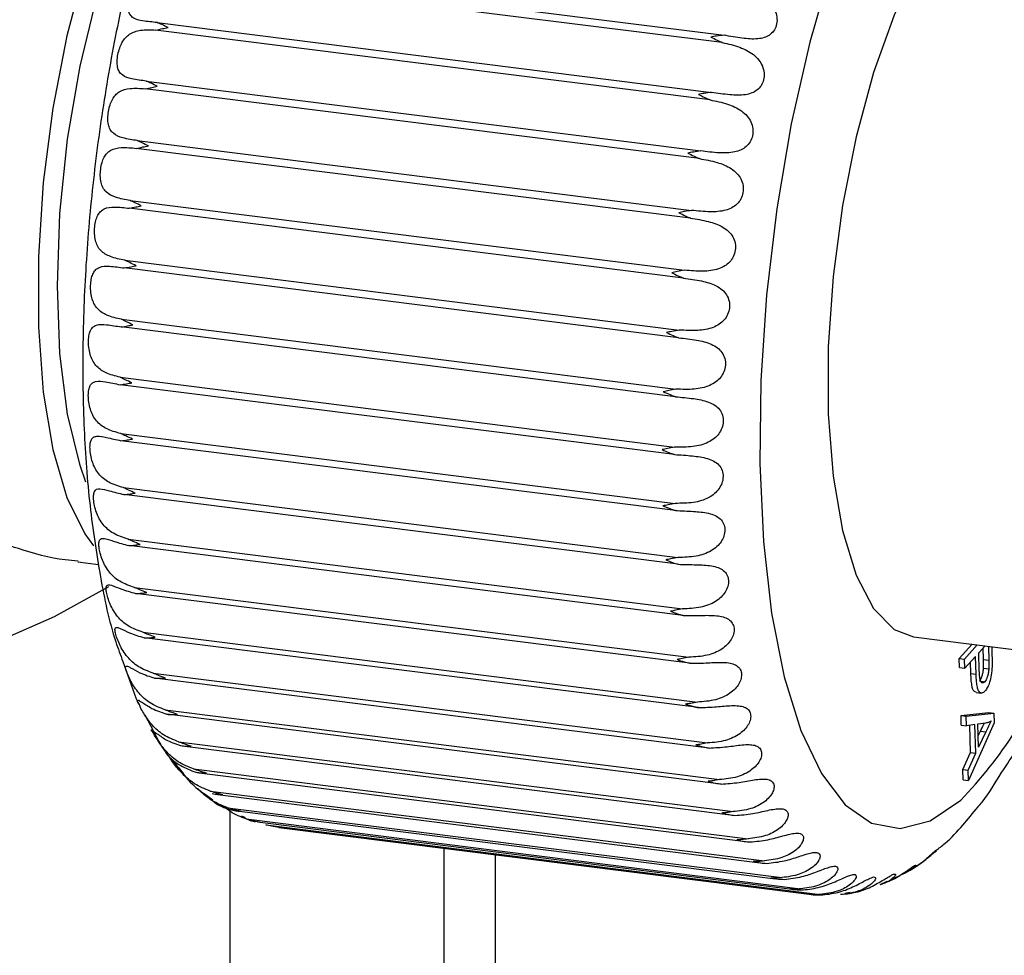
# Model space of a CAD drawing. Units: millimetres. Extents: x 32 to 3328, y 32 to 2344.
# Drawn here: x 2369 to 2410, y 1514 to 1553 of the extents above; entities that cross this region are included whole.
import ezdxf

# ---------------------------------------------------------------- set-up
doc = ezdxf.new("R2010")
doc.units = ezdxf.units.MM
doc.header["$LTSCALE"] = 8

msp = doc.modelspace()

# ---------------------------------------------------------------- linework, layer by layer
at = {"color": 7, "linetype": 'Continuous', "lineweight": 25}
for p, q in [((2398.249, 1552.361), (2374.784, 1555.317)), ((2374.857, 1555.628), (2398.321, 1552.672)), ((2374.328, 1553.211), (2397.793, 1550.255)), ((2397.729, 1549.934), (2374.264, 1552.89)), ((2373.87, 1550.733), (2397.335, 1547.776)), ((2397.281, 1547.45), (2373.816, 1550.406)), ((2373.487, 1548.215), (2396.952, 1545.259)), ((2396.908, 1544.929), (2373.443, 1547.885)), ((2396.613, 1542.394), (2373.149, 1545.35)), ((2373.183, 1545.681), (2396.647, 1542.725)), ((2396.4, 1539.867), (2372.935, 1542.823)), ((2372.959, 1543.152), (2396.423, 1540.195)), ((2396.27, 1537.37), (2372.805, 1540.327)), ((2372.818, 1540.65), (2396.282, 1537.694)), ((2396.224, 1534.926), (2372.759, 1537.882)), ((2372.761, 1538.197), (2396.225, 1535.241)), ((2372.788, 1535.816), (2396.253, 1532.86)), ((2396.263, 1532.555), (2372.798, 1535.512)), ((2372.9, 1533.526), (2396.365, 1530.57)), ((2396.386, 1530.279), (2372.921, 1533.235)), ((2373.096, 1531.349), (2396.56, 1528.392)), ((2396.592, 1528.118), (2373.127, 1531.074)), ((2370.975, 1530.381), (2371.853, 1530.271)), ((2373.373, 1529.302), (2396.837, 1526.346)), ((2396.879, 1526.09), (2373.415, 1529.046)), ((2373.729, 1527.405), (2397.193, 1524.449)), ((2397.246, 1524.213), (2373.781, 1527.169)), ((2406.348, 1527.206), (2412.824, 1526.39)), ((2408.275, 1526.294), (2408.819, 1526.895)), ((2408.499, 1526.265), (2409.043, 1526.867)), ((2409.103, 1526.531), (2409.369, 1526.826)), ((2409.306, 1526.256), (2409.29, 1526.738)), ((2409.511, 1526.808), (2409.53, 1526.228)), ((2409.65, 1526.79), (2409.662, 1526.409)), ((2372.877, 1526.166), (2373.444, 1524.584)), ((2408.287, 1525.906), (2408.275, 1526.294)), ((2408.275, 1526.294), (2408.499, 1526.265)), ((2408.512, 1525.878), (2408.499, 1526.265)), ((2408.97, 1526.384), (2408.512, 1525.878)), ((2408.769, 1525.661), (2408.754, 1526.145)), ((2408.994, 1525.633), (2408.97, 1526.384)), ((2409.127, 1525.776), (2409.103, 1526.531)), ((2409.306, 1526.256), (2409.53, 1526.228)), ((2408.287, 1525.906), (2408.512, 1525.878)), ((2409.307, 1525.884), (2409.531, 1525.856)), ((2374.161, 1525.673), (2397.626, 1522.717)), ((2397.688, 1522.504), (2374.223, 1525.46)), ((2408.769, 1525.661), (2408.994, 1525.633)), ((2409.131, 1525.341), (2409.355, 1525.312)), ((2408.991, 1524.859), (2409.216, 1524.83)), ((2374.666, 1524.123), (2398.13, 1521.167)), ((2373.808, 1523.903), (2374.181, 1523.224)), ((2398.201, 1520.978), (2374.737, 1523.935)), ((2408.352, 1523.887), (2409.516, 1524.011)), ((2408.366, 1523.477), (2408.352, 1523.887)), ((2408.352, 1523.887), (2408.577, 1523.859)), ((2408.577, 1523.859), (2409.741, 1523.983)), ((2408.59, 1523.449), (2408.577, 1523.859)), ((2409.516, 1524.011), (2409.741, 1523.983)), ((2409.741, 1523.983), (2409.754, 1523.564)), ((2408.366, 1523.477), (2408.59, 1523.449)), ((2408.942, 1523.505), (2408.59, 1523.449)), ((2409.754, 1523.564), (2408.665, 1521.123)), ((2408.757, 1522.308), (2408.719, 1523.47)), ((2408.981, 1522.28), (2408.942, 1523.505)), ((2409.066, 1523.528), (2409.408, 1523.571)), ((2409.099, 1522.534), (2409.066, 1523.528)), ((2409.083, 1523.013), (2409.177, 1523.216)), ((2409.177, 1523.216), (2409.401, 1523.188)), ((2409.401, 1523.188), (2409.099, 1522.534)), ((2375.239, 1522.767), (2398.703, 1519.811)), ((2375.381, 1522.596), (2398.703, 1519.658)), ((2408.427, 1521.593), (2408.757, 1522.308)), ((2408.651, 1521.564), (2408.981, 1522.28)), ((2408.757, 1522.308), (2408.981, 1522.28)), ((2375.874, 1521.618), (2399.338, 1518.661)), ((2408.441, 1521.151), (2408.427, 1521.593)), ((2408.427, 1521.593), (2408.651, 1521.564)), ((2408.665, 1521.123), (2408.651, 1521.564)), ((2376.1, 1521.461), (2399.25, 1518.544)), ((2408.441, 1521.151), (2408.665, 1521.123)), ((2376.423, 1520.507), (2376.686, 1520.314)), ((2376.567, 1520.685), (2400.031, 1517.729)), ((2376.876, 1520.541), (2399.853, 1517.646)), ((2377.31, 1519.977), (2400.775, 1517.021)), ((2377.415, 1510.569), (2377.415, 1519.822)), ((2377.702, 1519.844), (2400.504, 1516.971)), ((2377.895, 1519.629), (2378.058, 1519.565)), ((2378.099, 1519.5), (2401.563, 1516.544)), ((2378.573, 1519.378), (2378.652, 1519.368)), ((2378.573, 1519.376), (2401.199, 1516.526)), ((2378.925, 1519.259), (2402.389, 1516.302)), ((2379.481, 1519.141), (2401.932, 1516.313)), ((2386.457, 1518.262), (2386.457, 1386.174)), ((2388.629, 1517.989), (2388.629, 1382.162)), ((2404.935, 1516.727), (2405.226, 1516.866)), ((2403.44, 1516.359), (2403.665, 1516.403))]:
    msp.add_line(p, q, dxfattribs=at)
at = {"color": 7, "linetype": 'Continuous', "lineweight": 25, "flags": 128}
for points in [[(2407.627, 1564.997), (2406.343, 1563.312), (2405.106, 1561.153), (2403.944, 1558.571), (2402.885, 1555.625), (2401.953, 1552.385), (2401.17, 1548.926), (2400.554, 1545.328), (2400.12, 1541.677), (2399.877, 1538.056), (2399.832, 1534.55), (2399.986, 1531.242), (2400.334, 1528.208), (2400.869, 1525.519), (2401.579, 1523.239), (2402.446, 1521.419), (2403.45, 1520.103), (2404.569, 1519.321), (2405.775, 1519.091), (2407.042, 1519.42), (2408.338, 1520.298)], [(2375.705, 1563.645), (2375.357, 1563.364), (2374.24, 1562.104), (2373.161, 1560.334), (2372.157, 1558.115), (2371.262, 1555.523), (2370.507, 1552.646), (2369.916, 1549.583), (2369.511, 1546.436), (2369.305, 1543.314), (2369.305, 1540.324), (2369.511, 1537.565), (2369.916, 1535.134), (2370.507, 1533.111), (2371.262, 1531.567), (2371.639, 1531.056)], [(2371.317, 1533.76), (2371.066, 1534.463), (2370.539, 1536.629), (2370.214, 1539.196), (2370.104, 1542.068), (2370.214, 1545.133), (2370.539, 1548.273), (2371.066, 1551.368), (2371.775, 1554.3), (2372.64, 1556.954), (2373.626, 1559.23), (2374.697, 1561.04), (2374.955, 1561.389)], [(2410.328, 1558.796), (2409.665, 1558.758), (2408.606, 1558.23), (2407.537, 1557.152), (2406.498, 1555.562), (2405.524, 1553.518), (2404.653, 1551.094), (2403.914, 1548.378), (2403.336, 1545.467), (2402.938, 1542.467), (2402.735, 1539.486), (2402.735, 1536.633), (2402.938, 1534.01), (2403.336, 1531.711), (2403.914, 1529.821), (2404.653, 1528.407), (2405.524, 1527.521), (2406.348, 1527.206)], [(2372.263, 1529.322), (2369.973, 1528.058), (2366.908, 1526.72), (2363.397, 1525.509), (2359.489, 1524.443), (2355.235, 1523.536), (2350.694, 1522.799), (2345.927, 1522.242), (2340.999, 1521.874), (2335.976, 1521.699), (2330.926, 1521.72), (2325.917, 1521.936)]]:
    msp.add_lwpolyline(points, dxfattribs=at)
at = {"color": 7, "linetype": 'Continuous', "lineweight": 25}
msp.add_arc((2394.635, 1533.538), 19.054, 315.9861, 338.1724, dxfattribs=at)
for points, knots in [([(2379.812, 1570.343), (2379.411, 1569.826), (2378.933, 1569.207), (2377.871, 1567.867), (2376.9, 1566.033), (2375.623, 1563.318), (2374.523, 1560.306), (2373.558, 1557.078), (2372.746, 1553.673), (2372.091, 1550.15), (2371.603, 1546.565), (2371.289, 1542.98), (2371.155, 1539.457), (2371.207, 1536.055), (2371.439, 1532.823), (2371.892, 1529.818), (2372.342, 1527.601), (2372.774, 1526.442), (2372.877, 1526.166)], [0, 0, 0, 0, 0.042641, 0.050931, 0.111355, 0.176809, 0.246532, 0.319931, 0.396207, 0.474363, 0.553281, 0.631786, 0.708672, 0.782837, 0.853333, 0.919453, 0.980878, 1, 1, 1, 1]), ([(2374.328, 1553.211), (2374.123, 1553.23), (2373.78, 1553.262), (2373.366, 1553.35), (2373.168, 1553.536), (2373.099, 1553.73), (2373.093, 1553.964), (2373.136, 1554.227), (2373.217, 1554.492), (2373.331, 1554.734), (2373.477, 1554.941), (2373.724, 1555.168), (2374.18, 1555.333), (2374.568, 1555.323), (2374.784, 1555.317)], [0, 0, 0, 0, 0.150926, 0.253147, 0.297543, 0.342268, 0.399423, 0.466518, 0.535161, 0.600953, 0.660058, 0.718986, 0.842938, 1, 1, 1, 1]), ([(2398.835, 1554.707), (2399.083, 1554.647), (2399.544, 1554.534), (2400.064, 1554.247), (2400.361, 1553.937), (2400.512, 1553.665), (2400.579, 1553.373), (2400.551, 1553.086), (2400.435, 1552.842), (2400.25, 1552.666), (2400.015, 1552.558), (2399.625, 1552.49), (2399.05, 1552.543), (2398.578, 1552.626), (2398.321, 1552.672)], [0, 0, 0, 0, 0.149992, 0.278704, 0.342559, 0.400482, 0.45976, 0.516134, 0.567143, 0.615564, 0.663246, 0.717497, 0.846176, 1, 1, 1, 1]), ([(2374.79, 1552.998), (2374.703, 1553.04), (2374.55, 1553.114), (2374.395, 1553.182), (2374.328, 1553.211)], [0, 0, 0, 0, 0.570147, 1, 1, 1, 1]), ([(2373.87, 1550.733), (2373.666, 1550.756), (2373.319, 1550.796), (2372.904, 1550.921), (2372.712, 1551.131), (2372.64, 1551.341), (2372.628, 1551.588), (2372.662, 1551.86), (2372.736, 1552.128), (2372.841, 1552.368), (2372.979, 1552.569), (2373.22, 1552.783), (2373.672, 1552.921), (2374.051, 1552.902), (2374.264, 1552.89)], [0, 0, 0, 0, 0.150538, 0.254888, 0.302716, 0.351498, 0.412282, 0.48123, 0.549682, 0.613652, 0.670033, 0.725796, 0.844895, 1, 1, 1, 1]), ([(2374.264, 1552.89), (2374.361, 1552.911), (2374.536, 1552.949), (2374.711, 1552.983), (2374.79, 1552.998)], [0, 0, 0, 0, 0.552723, 1, 1, 1, 1]), ([(2398.321, 1552.672), (2398.217, 1552.661), (2398.03, 1552.642), (2397.846, 1552.61), (2397.765, 1552.596)], [0, 0, 0, 0, 0.562837, 1, 1, 1, 1]), ([(2397.765, 1552.596), (2397.854, 1552.552), (2398.015, 1552.474), (2398.177, 1552.396), (2398.249, 1552.361)], [0, 0, 0, 0, 0.552956, 1, 1, 1, 1]), ([(2398.249, 1552.361), (2398.498, 1552.305), (2398.96, 1552.202), (2399.49, 1551.937), (2399.799, 1551.64), (2399.959, 1551.373), (2400.033, 1551.081), (2400.013, 1550.788), (2399.904, 1550.532), (2399.725, 1550.34), (2399.492, 1550.213), (2399.105, 1550.119), (2398.525, 1550.142), (2398.051, 1550.215), (2397.793, 1550.255)], [0, 0, 0, 0, 0.149223, 0.276849, 0.339958, 0.397299, 0.456509, 0.513644, 0.566015, 0.615827, 0.664391, 0.718982, 0.847129, 1, 1, 1, 1]), ([(2374.336, 1550.513), (2374.248, 1550.556), (2374.094, 1550.631), (2373.938, 1550.702), (2373.87, 1550.733)], [0, 0, 0, 0, 0.56976, 1, 1, 1, 1]), ([(2373.487, 1548.215), (2373.282, 1548.244), (2372.931, 1548.292), (2372.518, 1548.453), (2372.329, 1548.685), (2372.253, 1548.908), (2372.234, 1549.167), (2372.26, 1549.446), (2372.324, 1549.715), (2372.421, 1549.95), (2372.552, 1550.143), (2372.788, 1550.343), (2373.236, 1550.451), (2373.605, 1550.422), (2373.816, 1550.406)], [0, 0, 0, 0, 0.150675, 0.257921, 0.309308, 0.361936, 0.425931, 0.49627, 0.564101, 0.625869, 0.679283, 0.731768, 0.846379, 1, 1, 1, 1]), ([(2373.816, 1550.406), (2373.912, 1550.426), (2374.085, 1550.462), (2374.258, 1550.497), (2374.336, 1550.513)], [0, 0, 0, 0, 0.551986, 1, 1, 1, 1]), ([(2397.793, 1550.255), (2397.688, 1550.242), (2397.503, 1550.218), (2397.32, 1550.185), (2397.24, 1550.17)], [0, 0, 0, 0, 0.56347, 1, 1, 1, 1]), ([(2397.24, 1550.17), (2397.33, 1550.126), (2397.492, 1550.046), (2397.656, 1549.969), (2397.729, 1549.934)], [0, 0, 0, 0, 0.553615, 1, 1, 1, 1]), ([(2397.729, 1549.934), (2397.979, 1549.884), (2398.443, 1549.791), (2398.982, 1549.549), (2399.301, 1549.268), (2399.47, 1549.009), (2399.554, 1548.719), (2399.542, 1548.422), (2399.44, 1548.157), (2399.267, 1547.951), (2399.038, 1547.807), (2398.654, 1547.687), (2398.07, 1547.68), (2397.594, 1547.743), (2397.335, 1547.776)], [0, 0, 0, 0, 0.148689, 0.275379, 0.337712, 0.394328, 0.453164, 0.510716, 0.564174, 0.615255, 0.664758, 0.719839, 0.847795, 1, 1, 1, 1]), ([(2373.957, 1547.989), (2373.868, 1548.033), (2373.712, 1548.109), (2373.555, 1548.183), (2373.487, 1548.215)], [0, 0, 0, 0, 0.569183, 1, 1, 1, 1]), ([(2373.183, 1545.681), (2372.977, 1545.714), (2372.62, 1545.773), (2372.209, 1545.968), (2372.022, 1546.218), (2371.942, 1546.454), (2371.914, 1546.722), (2371.932, 1547.005), (2371.987, 1547.273), (2372.074, 1547.502), (2372.198, 1547.685), (2372.43, 1547.868), (2372.874, 1547.944), (2373.234, 1547.907), (2373.443, 1547.885)], [0, 0, 0, 0, 0.151352, 0.262145, 0.317122, 0.373351, 0.440142, 0.511416, 0.578211, 0.637418, 0.68759, 0.736753, 0.847348, 1, 1, 1, 1]), ([(2373.443, 1547.885), (2373.538, 1547.904), (2373.709, 1547.938), (2373.88, 1547.974), (2373.957, 1547.989)], [0, 0, 0, 0, 0.551307, 1, 1, 1, 1]), ([(2397.335, 1547.776), (2397.231, 1547.762), (2397.047, 1547.735), (2396.865, 1547.7), (2396.786, 1547.684)], [0, 0, 0, 0, 0.564076, 1, 1, 1, 1]), ([(2396.786, 1547.684), (2396.877, 1547.64), (2397.041, 1547.56), (2397.207, 1547.484), (2397.281, 1547.45)], [0, 0, 0, 0, 0.5543467, 1, 1, 1, 1]), ([(2397.281, 1547.45), (2397.532, 1547.405), (2397.997, 1547.322), (2398.543, 1547.106), (2398.874, 1546.842), (2399.052, 1546.593), (2399.145, 1546.307), (2399.141, 1546.009), (2399.047, 1545.738), (2398.881, 1545.52), (2398.656, 1545.359), (2398.276, 1545.215), (2397.69, 1545.179), (2397.211, 1545.231), (2396.952, 1545.259)], [0, 0, 0, 0, 0.148403, 0.274357, 0.335906, 0.391669, 0.449864, 0.507492, 0.561764, 0.613973, 0.66441, 0.720093, 0.848185, 1, 1, 1, 1]), ([(2372.959, 1543.152), (2372.752, 1543.191), (2372.389, 1543.259), (2371.981, 1543.486), (2371.793, 1543.753), (2371.708, 1544), (2371.673, 1544.275), (2371.681, 1544.561), (2371.726, 1544.824), (2371.805, 1545.044), (2371.922, 1545.217), (2372.152, 1545.381), (2372.589, 1545.421), (2372.942, 1545.376), (2373.149, 1545.35)], [0, 0, 0, 0, 0.152543, 0.267414, 0.325964, 0.385504, 0.454699, 0.526462, 0.59178, 0.648061, 0.694781, 0.74061, 0.847779, 1, 1, 1, 1]), ([(2373.149, 1545.35), (2373.242, 1545.368), (2373.412, 1545.4), (2373.581, 1545.435), (2373.657, 1545.45)], [0, 0, 0, 0, 0.550694, 1, 1, 1, 1]), ([(2373.657, 1545.45), (2373.567, 1545.494), (2373.409, 1545.571), (2373.251, 1545.648), (2373.183, 1545.681)], [0, 0, 0, 0, 0.568538, 1, 1, 1, 1]), ([(2396.952, 1545.259), (2396.849, 1545.243), (2396.667, 1545.213), (2396.486, 1545.177), (2396.407, 1545.161)], [0, 0, 0, 0, 0.564776, 1, 1, 1, 1]), ([(2396.407, 1545.161), (2396.499, 1545.117), (2396.665, 1545.036), (2396.833, 1544.962), (2396.908, 1544.929)], [0, 0, 0, 0, 0.5549969, 1, 1, 1, 1]), ([(2396.908, 1544.929), (2397.16, 1544.89), (2397.626, 1544.817), (2398.179, 1544.628), (2398.52, 1544.384), (2398.707, 1544.147), (2398.81, 1543.868), (2398.815, 1543.571), (2398.729, 1543.294), (2398.569, 1543.066), (2398.35, 1542.892), (2397.974, 1542.726), (2397.388, 1542.661), (2396.907, 1542.702), (2396.647, 1542.725)], [0, 0, 0, 0, 0.1483836, 0.2738347, 0.3346383, 0.3894573, 0.4467696, 0.5041433, 0.5589256, 0.6120693, 0.6634243, 0.7197889, 0.8483037, 1, 1, 1, 1]), ([(2372.818, 1540.65), (2372.609, 1540.695), (2372.24, 1540.774), (2371.835, 1541.029), (2371.645, 1541.312), (2371.554, 1541.567), (2371.511, 1541.848), (2371.509, 1542.133), (2371.545, 1542.39), (2371.615, 1542.6), (2371.726, 1542.76), (2371.954, 1542.902), (2372.383, 1542.906), (2372.73, 1542.854), (2372.935, 1542.823)], [0, 0, 0, 0, 0.154222, 0.273602, 0.335629, 0.398222, 0.469397, 0.541184, 0.604597, 0.657598, 0.700647, 0.7432, 0.847675, 1, 1, 1, 1]), ([(2372.935, 1542.823), (2373.028, 1542.839), (2373.196, 1542.868), (2373.363, 1542.903), (2373.438, 1542.918)], [0, 0, 0, 0, 0.550187, 1, 1, 1, 1]), ([(2373.438, 1542.918), (2373.347, 1542.962), (2373.187, 1543.039), (2373.027, 1543.118), (2372.959, 1543.152)], [0, 0, 0, 0, 0.567841, 1, 1, 1, 1]), ([(2396.647, 1542.725), (2396.545, 1542.707), (2396.365, 1542.675), (2396.185, 1542.638), (2396.107, 1542.622)], [0, 0, 0, 0, 0.565451, 1, 1, 1, 1]), ([(2396.107, 1542.622), (2396.2, 1542.578), (2396.367, 1542.498), (2396.537, 1542.426), (2396.613, 1542.394)], [0, 0, 0, 0, 0.555683, 1, 1, 1, 1]), ([(2396.613, 1542.394), (2396.866, 1542.36), (2397.333, 1542.298), (2397.892, 1542.137), (2398.242, 1541.915), (2398.439, 1541.692), (2398.552, 1541.422), (2398.566, 1541.128), (2398.488, 1540.849), (2398.335, 1540.614), (2398.121, 1540.427), (2397.752, 1540.241), (2397.166, 1540.148), (2396.684, 1540.179), (2396.423, 1540.195)], [0, 0, 0, 0, 0.148633, 0.273845, 0.333976, 0.387787, 0.444003, 0.500788, 0.555775, 0.609663, 0.66186, 0.71895, 0.848144, 1, 1, 1, 1]), ([(2372.761, 1538.197), (2372.551, 1538.248), (2372.175, 1538.338), (2371.773, 1538.619), (2371.579, 1538.915), (2371.482, 1539.178), (2371.43, 1539.461), (2371.418, 1539.743), (2371.444, 1539.992), (2371.505, 1540.19), (2371.611, 1540.336), (2371.84, 1540.452), (2372.258, 1540.42), (2372.6, 1540.362), (2372.805, 1540.327)], [0, 0, 0, 0, 0.156349, 0.280545, 0.345924, 0.411261, 0.483995, 0.555367, 0.616441, 0.665788, 0.704987, 0.744419, 0.847027, 1, 1, 1, 1]), ([(2372.805, 1540.327), (2372.897, 1540.341), (2373.063, 1540.366), (2373.228, 1540.4), (2373.302, 1540.414)], [0, 0, 0, 0, 0.5497331, 1, 1, 1, 1]), ([(2373.302, 1540.414), (2373.21, 1540.458), (2373.048, 1540.535), (2372.887, 1540.615), (2372.818, 1540.65)], [0, 0, 0, 0, 0.56708, 1, 1, 1, 1]), ([(2396.423, 1540.195), (2396.322, 1540.176), (2396.143, 1540.142), (2395.965, 1540.105), (2395.888, 1540.09)], [0, 0, 0, 0, 0.566105, 1, 1, 1, 1]), ([(2395.888, 1540.09), (2395.982, 1540.046), (2396.151, 1539.967), (2396.323, 1539.898), (2396.4, 1539.867)], [0, 0, 0, 0, 0.556314, 1, 1, 1, 1]), ([(2396.4, 1539.867), (2396.654, 1539.839), (2397.121, 1539.787), (2397.684, 1539.655), (2398.044, 1539.456), (2398.25, 1539.25), (2398.372, 1538.991), (2398.396, 1538.703), (2398.326, 1538.424), (2398.181, 1538.182), (2397.973, 1537.985), (2397.61, 1537.782), (2397.027, 1537.662), (2396.543, 1537.683), (2396.282, 1537.694)], [0, 0, 0, 0, 0.149151, 0.274423, 0.333993, 0.386793, 0.441703, 0.497591, 0.55247, 0.60687, 0.659809, 0.717639, 0.847726, 1, 1, 1, 1]), ([(2372.788, 1535.816), (2372.577, 1535.872), (2372.195, 1535.974), (2371.794, 1536.277), (2371.596, 1536.584), (2371.491, 1536.852), (2371.43, 1537.136), (2371.409, 1537.413), (2371.425, 1537.65), (2371.478, 1537.835), (2371.58, 1537.966), (2371.809, 1538.053), (2372.214, 1537.987), (2372.554, 1537.922), (2372.759, 1537.882)], [0, 0, 0, 0, 0.158881, 0.288082, 0.356644, 0.424407, 0.49828, 0.568757, 0.627073, 0.672416, 0.70762, 0.7442, 0.84586, 1, 1, 1, 1]), ([(2372.759, 1537.882), (2372.85, 1537.894), (2373.014, 1537.916), (2373.177, 1537.948), (2373.251, 1537.962)], [0, 0, 0, 0, 0.549535, 1, 1, 1, 1]), ([(2373.251, 1537.962), (2373.157, 1538.005), (2372.993, 1538.081), (2372.831, 1538.162), (2372.761, 1538.197)], [0, 0, 0, 0, 0.566313, 1, 1, 1, 1]), ([(2396.282, 1537.694), (2396.182, 1537.674), (2396.005, 1537.638), (2395.829, 1537.602), (2395.752, 1537.586)], [0, 0, 0, 0, 0.566835, 1, 1, 1, 1]), ([(2395.752, 1537.586), (2395.847, 1537.543), (2396.017, 1537.466), (2396.192, 1537.4), (2396.27, 1537.37)], [0, 0, 0, 0, 0.55698, 1, 1, 1, 1]), ([(2396.27, 1537.37), (2396.524, 1537.348), (2396.992, 1537.307), (2397.558, 1537.204), (2397.926, 1537.031), (2398.14, 1536.843), (2398.274, 1536.597), (2398.306, 1536.316), (2398.245, 1536.039), (2398.108, 1535.794), (2397.906, 1535.589), (2397.55, 1535.37), (2396.971, 1535.226), (2396.486, 1535.236), (2396.225, 1535.241)], [0, 0, 0, 0, 0.149943, 0.275601, 0.334758, 0.386561, 0.440012, 0.494695, 0.549137, 0.603804, 0.657354, 0.715901, 0.847054, 1, 1, 1, 1]), ([(2372.9, 1533.526), (2372.688, 1533.588), (2372.3, 1533.701), (2371.899, 1534.024), (2371.695, 1534.339), (2371.582, 1534.611), (2371.513, 1534.893), (2371.482, 1535.162), (2371.488, 1535.386), (2371.532, 1535.557), (2371.632, 1535.671), (2371.862, 1535.724), (2372.253, 1535.629), (2372.592, 1535.556), (2372.798, 1535.512)], [0, 0, 0, 0, 0.161744, 0.296043, 0.367579, 0.437432, 0.511994, 0.581113, 0.636238, 0.677219, 0.708355, 0.742506, 0.844212, 1, 1, 1, 1]), ([(2373.284, 1535.582), (2373.19, 1535.624), (2373.023, 1535.698), (2372.859, 1535.78), (2372.788, 1535.816)], [0, 0, 0, 0, 0.565561, 1, 1, 1, 1]), ([(2372.798, 1535.512), (2372.888, 1535.521), (2373.05, 1535.539), (2373.211, 1535.568), (2373.284, 1535.582)], [0, 0, 0, 0, 0.549406, 1, 1, 1, 1]), ([(2396.225, 1535.241), (2396.126, 1535.22), (2395.951, 1535.184), (2395.776, 1535.149), (2395.701, 1535.133)], [0, 0, 0, 0, 0.56747, 1, 1, 1, 1]), ([(2395.701, 1535.133), (2395.797, 1535.091), (2395.969, 1535.016), (2396.146, 1534.954), (2396.224, 1534.926)], [0, 0, 0, 0, 0.557491, 1, 1, 1, 1]), ([(2396.224, 1534.926), (2396.479, 1534.909), (2396.946, 1534.878), (2397.515, 1534.805), (2397.89, 1534.658), (2398.113, 1534.491), (2398.256, 1534.261), (2398.298, 1533.989), (2398.246, 1533.716), (2398.116, 1533.47), (2397.922, 1533.259), (2397.574, 1533.026), (2396.999, 1532.859), (2396.514, 1532.86), (2396.253, 1532.86)], [0, 0, 0, 0, 0.151004, 0.277389, 0.336319, 0.387202, 0.439068, 0.492239, 0.545921, 0.600581, 0.654591, 0.713801, 0.846147, 1, 1, 1, 1]), ([(2370.979, 1530.411), (2370.797, 1530.426), (2369.941, 1530.499), (2368.223, 1530.993), (2365.78, 1531.869), (2363.037, 1533.136), (2361.199, 1534.152), (2360.241, 1534.682)], [0, 0, 0, 0, 0.046991, 0.221727, 0.458023, 0.717375, 1, 1, 1, 1]), ([(2373.096, 1531.349), (2372.882, 1531.416), (2372.488, 1531.539), (2372.087, 1531.878), (2371.875, 1532.201), (2371.755, 1532.474), (2371.676, 1532.752), (2371.636, 1533.011), (2371.633, 1533.219), (2371.667, 1533.376), (2371.768, 1533.47), (2371.995, 1533.486), (2372.373, 1533.367), (2372.714, 1533.285), (2372.921, 1533.235)], [0, 0, 0, 0, 0.164868, 0.304242, 0.378516, 0.450096, 0.524894, 0.592184, 0.643695, 0.679969, 0.707056, 0.739382, 0.84213, 1, 1, 1, 1]), ([(2373.402, 1533.295), (2373.306, 1533.336), (2373.137, 1533.409), (2372.972, 1533.491), (2372.9, 1533.526)], [0, 0, 0, 0, 0.564793, 1, 1, 1, 1]), ([(2372.921, 1533.235), (2373.01, 1533.243), (2373.171, 1533.256), (2373.33, 1533.283), (2373.402, 1533.295)], [0, 0, 0, 0, 0.5495166, 1, 1, 1, 1]), ([(2396.253, 1532.86), (2396.155, 1532.839), (2395.982, 1532.801), (2395.809, 1532.768), (2395.734, 1532.753)], [0, 0, 0, 0, 0.568077, 1, 1, 1, 1]), ([(2395.734, 1532.753), (2395.831, 1532.713), (2396.004, 1532.64), (2396.183, 1532.581), (2396.263, 1532.555)], [0, 0, 0, 0, 0.558002, 1, 1, 1, 1]), ([(2396.263, 1532.555), (2396.518, 1532.544), (2396.986, 1532.523), (2397.555, 1532.479), (2397.937, 1532.36), (2398.166, 1532.215), (2398.32, 1532.003), (2398.372, 1531.742), (2398.328, 1531.476), (2398.207, 1531.23), (2398.019, 1531.015), (2397.679, 1530.772), (2397.111, 1530.584), (2396.625, 1530.575), (2396.365, 1530.57)], [0, 0, 0, 0, 0.1523259, 0.2797997, 0.3387086, 0.3888016, 0.4390094, 0.4903823, 0.5429556, 0.5973343, 0.6516116, 0.7113998, 0.8450225, 1, 1, 1, 1]), ([(2373.373, 1529.302), (2373.157, 1529.374), (2372.757, 1529.507), (2372.355, 1529.86), (2372.135, 1530.188), (2372.007, 1530.461), (2371.92, 1530.731), (2371.869, 1530.978), (2371.857, 1531.168), (2371.883, 1531.311), (2371.987, 1531.382), (2372.207, 1531.358), (2372.575, 1531.22), (2372.919, 1531.129), (2373.127, 1531.074)], [0, 0, 0, 0, 0.168159, 0.312479, 0.389182, 0.46212, 0.536691, 0.601686, 0.649173, 0.680397, 0.703646, 0.734928, 0.83969, 1, 1, 1, 1]), ([(2373.603, 1531.122), (2373.506, 1531.161), (2373.335, 1531.232), (2373.168, 1531.313), (2373.096, 1531.349)], [0, 0, 0, 0, 0.564104, 1, 1, 1, 1]), ([(2373.127, 1531.074), (2373.215, 1531.078), (2373.374, 1531.087), (2373.532, 1531.111), (2373.603, 1531.122)], [0, 0, 0, 0, 0.549866, 1, 1, 1, 1]), ([(2396.365, 1530.57), (2396.268, 1530.549), (2396.097, 1530.512), (2395.926, 1530.48), (2395.852, 1530.466)], [0, 0, 0, 0, 0.568582, 1, 1, 1, 1]), ([(2395.852, 1530.466), (2395.949, 1530.427), (2396.125, 1530.357), (2396.306, 1530.303), (2396.386, 1530.279)], [0, 0, 0, 0, 0.558461, 1, 1, 1, 1]), ([(2396.386, 1530.279), (2396.641, 1530.273), (2397.109, 1530.262), (2397.679, 1530.246), (2398.065, 1530.156), (2398.3, 1530.034), (2398.465, 1529.843), (2398.527, 1529.596), (2398.492, 1529.337), (2398.378, 1529.095), (2398.198, 1528.878), (2397.866, 1528.626), (2397.305, 1528.42), (2396.82, 1528.402), (2396.56, 1528.392)], [0, 0, 0, 0, 0.153905, 0.282819, 0.341964, 0.391447, 0.439977, 0.489283, 0.540397, 0.594172, 0.648513, 0.708776, 0.843698, 1, 1, 1, 1]), ([(2373.729, 1527.405), (2373.512, 1527.481), (2373.107, 1527.624), (2372.701, 1527.987), (2372.473, 1528.317), (2372.337, 1528.588), (2372.24, 1528.849), (2372.181, 1529.083), (2372.159, 1529.251), (2372.179, 1529.382), (2372.286, 1529.423), (2372.493, 1529.363), (2372.86, 1529.208), (2373.206, 1529.107), (2373.415, 1529.046)], [0, 0, 0, 0, 0.171512, 0.320526, 0.399334, 0.473202, 0.547059, 0.609309, 0.652381, 0.678246, 0.698166, 0.729328, 0.836975, 1, 1, 1, 1]), ([(2373.886, 1529.081), (2373.788, 1529.119), (2373.614, 1529.187), (2373.446, 1529.267), (2373.373, 1529.302)], [0, 0, 0, 0, 0.563435, 1, 1, 1, 1]), ([(2373.415, 1529.046), (2373.501, 1529.048), (2373.659, 1529.051), (2373.815, 1529.072), (2373.886, 1529.081)], [0, 0, 0, 0, 0.550439, 1, 1, 1, 1]), ([(2396.56, 1528.392), (2396.464, 1528.372), (2396.296, 1528.335), (2396.126, 1528.306), (2396.053, 1528.293)], [0, 0, 0, 0, 0.569003, 1, 1, 1, 1]), ([(2396.053, 1528.293), (2396.152, 1528.256), (2396.329, 1528.189), (2396.511, 1528.139), (2396.592, 1528.118)], [0, 0, 0, 0, 0.558799, 1, 1, 1, 1]), ([(2396.592, 1528.118), (2396.847, 1528.117), (2397.316, 1528.115), (2397.885, 1528.127), (2398.274, 1528.066), (2398.514, 1527.969), (2398.689, 1527.8), (2398.761, 1527.568), (2398.734, 1527.32), (2398.629, 1527.083), (2398.457, 1526.865), (2398.133, 1526.607), (2397.58, 1526.386), (2397.096, 1526.36), (2396.837, 1526.346)], [0, 0, 0, 0, 0.155719, 0.286434, 0.346082, 0.395199, 0.442106, 0.48909, 0.53839, 0.591233, 0.645411, 0.705987, 0.842198, 1, 1, 1, 1]), ([(2374.161, 1525.673), (2373.943, 1525.754), (2373.533, 1525.904), (2373.123, 1526.275), (2372.885, 1526.606), (2372.742, 1526.872), (2372.636, 1527.122), (2372.57, 1527.341), (2372.536, 1527.485), (2372.553, 1527.604), (2372.661, 1527.609), (2372.85, 1527.523), (2373.223, 1527.344), (2373.572, 1527.235), (2373.781, 1527.169)], [0, 0, 0, 0, 0.17479, 0.328109, 0.408633, 0.483015, 0.555685, 0.614745, 0.653044, 0.67328, 0.690846, 0.722854, 0.834119, 1, 1, 1, 1]), ([(2374.248, 1527.191), (2374.149, 1527.227), (2373.973, 1527.292), (2373.803, 1527.37), (2373.729, 1527.405)], [0, 0, 0, 0, 0.562832, 1, 1, 1, 1]), ([(2373.781, 1527.169), (2373.867, 1527.168), (2374.023, 1527.166), (2374.178, 1527.183), (2374.248, 1527.191)], [0, 0, 0, 0, 0.5512478, 1, 1, 1, 1]), ([(2396.837, 1526.346), (2396.742, 1526.326), (2396.576, 1526.29), (2396.408, 1526.264), (2396.335, 1526.252)], [0, 0, 0, 0, 0.569327, 1, 1, 1, 1]), ([(2396.335, 1526.252), (2396.435, 1526.217), (2396.614, 1526.154), (2396.798, 1526.109), (2396.879, 1526.09)], [0, 0, 0, 0, 0.559142, 1, 1, 1, 1]), ([(2396.879, 1526.09), (2397.134, 1526.094), (2397.604, 1526.101), (2398.171, 1526.141), (2398.562, 1526.108), (2398.805, 1526.036), (2398.989, 1525.893), (2399.073, 1525.677), (2399.054, 1525.441), (2398.957, 1525.211), (2398.792, 1524.996), (2398.478, 1524.734), (2397.933, 1524.5), (2397.452, 1524.467), (2397.193, 1524.449)], [0, 0, 0, 0, 0.157748, 0.290602, 0.351037, 0.400078, 0.445504, 0.489965, 0.537077, 0.588639, 0.642393, 0.703125, 0.840551, 1, 1, 1, 1]), ([(2409.307, 1525.884), (2409.309, 1525.941), (2409.312, 1526.065), (2409.308, 1526.189), (2409.306, 1526.256)], [0, 0, 0, 0, 0.458356, 1, 1, 1, 1]), ([(2409.53, 1526.228), (2409.533, 1526.146), (2409.537, 1526.022), (2409.533, 1525.898), (2409.531, 1525.856)], [0, 0, 0, 0, 0.661593, 1, 1, 1, 1]), ([(2409.662, 1526.409), (2409.665, 1526.313), (2409.67, 1526.16), (2409.667, 1526.008), (2409.665, 1525.951)], [0, 0, 0, 0, 0.627677, 1, 1, 1, 1]), ([(2410.065, 1521.464), (2410.286, 1521.791), (2411.055, 1522.924), (2411.877, 1524.602), (2412.417, 1525.964), (2412.597, 1526.419)], [0, 0, 0, 0, 0.211921, 0.736429, 1, 1, 1, 1]), ([(2374.666, 1524.123), (2374.446, 1524.207), (2374.031, 1524.364), (2373.617, 1524.74), (2373.369, 1525.07), (2373.218, 1525.328), (2373.101, 1525.565), (2373.032, 1525.767), (2372.982, 1525.887), (2373.004, 1525.991), (2373.107, 1525.954), (2373.281, 1525.858), (2373.661, 1525.644), (2374.014, 1525.529), (2374.223, 1525.46)], [0, 0, 0, 0, 0.177864, 0.334966, 0.416777, 0.491186, 0.562185, 0.61768, 0.650924, 0.665326, 0.682104, 0.715842, 0.831266, 1, 1, 1, 1]), ([(2409.355, 1525.312), (2409.335, 1525.29), (2409.302, 1525.253), (2409.217, 1525.259), (2409.166, 1525.361), (2409.139, 1525.531), (2409.132, 1525.683), (2409.127, 1525.776)], [0, 0, 0, 0, 0.12703, 0.211767, 0.328453, 0.586571, 1, 1, 1, 1]), ([(2409.131, 1525.341), (2409.156, 1525.376), (2409.214, 1525.456), (2409.26, 1525.595), (2409.294, 1525.741), (2409.303, 1525.836), (2409.307, 1525.884)], [0, 0, 0, 0, 0.225696, 0.50739, 0.749151, 1, 1, 1, 1]), ([(2409.531, 1525.856), (2409.525, 1525.795), (2409.514, 1525.675), (2409.47, 1525.521), (2409.42, 1525.398), (2409.375, 1525.339), (2409.355, 1525.312)], [0, 0, 0, 0, 0.317369, 0.620048, 0.826831, 1, 1, 1, 1]), ([(2409.665, 1525.951), (2409.659, 1525.831), (2409.647, 1525.606), (2409.577, 1525.312), (2409.491, 1525.081), (2409.409, 1524.969), (2409.372, 1524.918)], [0, 0, 0, 0, 0.329116, 0.617685, 0.829122, 1, 1, 1, 1]), ([(2374.685, 1525.467), (2374.586, 1525.502), (2374.408, 1525.563), (2374.236, 1525.64), (2374.161, 1525.673)], [0, 0, 0, 0, 0.562245, 1, 1, 1, 1]), ([(2374.223, 1525.46), (2374.308, 1525.456), (2374.463, 1525.449), (2374.617, 1525.462), (2374.685, 1525.467)], [0, 0, 0, 0, 0.552306, 1, 1, 1, 1]), ([(2408.992, 1524.863), (2408.946, 1524.888), (2408.852, 1524.941), (2408.817, 1525.134), (2408.781, 1525.366), (2408.774, 1525.554), (2408.769, 1525.661)], [0, 0, 0, 0, 0.1721144, 0.3554771, 0.6300968, 1, 1, 1, 1]), ([(2409.372, 1524.918), (2409.323, 1524.872), (2409.23, 1524.785), (2409.077, 1524.921), (2409.042, 1525.101), (2409.005, 1525.339), (2408.998, 1525.526), (2408.994, 1525.633)], [0, 0, 0, 0, 0.1650797, 0.3147943, 0.4665123, 0.6938477, 1, 1, 1, 1]), ([(2373.444, 1524.584), (2373.451, 1524.564), (2373.479, 1524.481), (2373.526, 1524.407), (2373.561, 1524.351)], [0, 0, 0, 0, 0.249316, 1, 1, 1, 1]), ([(2375.239, 1522.767), (2375.016, 1522.854), (2374.597, 1523.017), (2374.177, 1523.396), (2373.919, 1523.721), (2373.762, 1523.971), (2373.632, 1524.193), (2373.568, 1524.373), (2373.493, 1524.474), (2373.528, 1524.555), (2373.615, 1524.476), (2373.787, 1524.381), (2374.166, 1524.123), (2374.526, 1524.005), (2374.737, 1523.935)], [0, 0, 0, 0, 0.180616, 0.340887, 0.423515, 0.497514, 0.566404, 0.618009, 0.646065, 0.654554, 0.672389, 0.708577, 0.828509, 1, 1, 1, 1]), ([(2375.196, 1523.927), (2375.095, 1523.959), (2374.915, 1524.016), (2374.742, 1524.09), (2374.666, 1524.123)], [0, 0, 0, 0, 0.561782, 1, 1, 1, 1]), ([(2397.193, 1524.449), (2397.1, 1524.429), (2396.935, 1524.395), (2396.769, 1524.372), (2396.697, 1524.362)], [0, 0, 0, 0, 0.569433, 1, 1, 1, 1]), ([(2396.697, 1524.362), (2396.798, 1524.329), (2396.978, 1524.27), (2397.164, 1524.23), (2397.246, 1524.213)], [0, 0, 0, 0, 0.559381, 1, 1, 1, 1]), ([(2397.246, 1524.213), (2397.5, 1524.222), (2397.97, 1524.238), (2398.535, 1524.303), (2398.928, 1524.299), (2399.172, 1524.252), (2399.364, 1524.137), (2399.46, 1523.94), (2399.449, 1523.717), (2399.36, 1523.497), (2399.203, 1523.286), (2398.897, 1523.022), (2398.361, 1522.779), (2397.883, 1522.739), (2397.626, 1522.717)], [0, 0, 0, 0, 0.159975, 0.295274, 0.356792, 0.406096, 0.450276, 0.492072, 0.536624, 0.586537, 0.639582, 0.700265, 0.838781, 1, 1, 1, 1]), ([(2374.737, 1523.935), (2374.822, 1523.927), (2374.974, 1523.914), (2375.127, 1523.923), (2375.196, 1523.927)], [0, 0, 0, 0, 0.55358, 1, 1, 1, 1]), ([(2409.629, 1523.651), (2409.59, 1523.575), (2409.511, 1523.422), (2409.438, 1523.266), (2409.401, 1523.188)], [0, 0, 0, 0, 0.494592, 1, 1, 1, 1]), ([(2409.408, 1523.571), (2409.45, 1523.58), (2409.527, 1523.598), (2409.597, 1523.634), (2409.629, 1523.651)], [0, 0, 0, 0, 0.544731, 1, 1, 1, 1]), ([(2375.874, 1521.618), (2375.65, 1521.707), (2375.226, 1521.875), (2374.801, 1522.253), (2374.53, 1522.573), (2374.37, 1522.809), (2374.218, 1523.024), (2374.178, 1523.162), (2374.061, 1523.27), (2374.123, 1523.299), (2374.176, 1523.199), (2374.37, 1523.089), (2374.732, 1522.804), (2375.102, 1522.678), (2375.318, 1522.605)], [0, 0, 0, 0, 0.182925, 0.345643, 0.428609, 0.50171, 0.568095, 0.615624, 0.638549, 0.641864, 0.662297, 0.701435, 0.82601, 1, 1, 1, 1]), ([(2374.181, 1523.224), (2374.327, 1522.922), (2374.602, 1522.351), (2375.036, 1521.889), (2375.241, 1521.671)], [0, 0, 0, 0, 0.52726, 1, 1, 1, 1]), ([(2409.177, 1523.216), (2409.222, 1523.313), (2409.277, 1523.43), (2409.335, 1523.544), (2409.345, 1523.563)], [0, 0, 0, 0, 0.837375, 1, 1, 1, 1]), ([(2375.773, 1522.581), (2375.672, 1522.611), (2375.49, 1522.664), (2375.315, 1522.736), (2375.239, 1522.767)], [0, 0, 0, 0, 0.56131, 1, 1, 1, 1]), ([(2375.318, 1522.605), (2375.402, 1522.595), (2375.553, 1522.576), (2375.706, 1522.58), (2375.773, 1522.581)], [0, 0, 0, 0, 0.55506, 1, 1, 1, 1]), ([(2397.626, 1522.717), (2397.533, 1522.699), (2397.371, 1522.666), (2397.206, 1522.647), (2397.135, 1522.639)], [0, 0, 0, 0, 0.569449, 1, 1, 1, 1]), ([(2397.135, 1522.639), (2397.237, 1522.608), (2397.419, 1522.553), (2397.605, 1522.519), (2397.688, 1522.504)], [0, 0, 0, 0, 0.559572, 1, 1, 1, 1]), ([(2397.688, 1522.504), (2397.942, 1522.517), (2398.412, 1522.541), (2398.974, 1522.632), (2399.367, 1522.656), (2399.611, 1522.633), (2399.809, 1522.547), (2399.918, 1522.372), (2399.914, 1522.163), (2399.833, 1521.954), (2399.684, 1521.749), (2399.387, 1521.487), (2398.86, 1521.237), (2398.386, 1521.191), (2398.13, 1521.167)], [0, 0, 0, 0, 0.162359, 0.300383, 0.363272, 0.413224, 0.456507, 0.495549, 0.537179, 0.585055, 0.637075, 0.697493, 0.836921, 1, 1, 1, 1]), ([(2376.567, 1520.685), (2376.341, 1520.776), (2375.913, 1520.948), (2375.48, 1521.321), (2375.199, 1521.635), (2375.03, 1521.853), (2374.876, 1522.067), (2374.817, 1522.149), (2374.715, 1522.287), (2374.749, 1522.216), (2374.812, 1522.159), (2374.995, 1521.969), (2375.368, 1521.708), (2375.744, 1521.566), (2375.961, 1521.483)], [0, 0, 0, 0, 0.18363, 0.347059, 0.429397, 0.500772, 0.56395, 0.60712, 0.62527, 0.630476, 0.654353, 0.696483, 0.82488, 1, 1, 1, 1]), ([(2375.241, 1521.671), (2375.448, 1521.39), (2375.782, 1520.938), (2376.247, 1520.626), (2376.423, 1520.507)], [0, 0, 0, 0, 0.620136, 1, 1, 1, 1]), ([(2376.414, 1521.444), (2376.311, 1521.471), (2376.128, 1521.52), (2375.951, 1521.588), (2375.874, 1521.618)], [0, 0, 0, 0, 0.560982, 1, 1, 1, 1]), ([(2375.961, 1521.483), (2376.045, 1521.47), (2376.195, 1521.446), (2376.346, 1521.444), (2376.414, 1521.444)], [0, 0, 0, 0, 0.556605, 1, 1, 1, 1]), ([(2398.13, 1521.167), (2398.039, 1521.149), (2397.878, 1521.119), (2397.716, 1521.104), (2397.645, 1521.098)], [0, 0, 0, 0, 0.569245, 1, 1, 1, 1]), ([(2398.201, 1520.978), (2398.455, 1520.995), (2398.925, 1521.027), (2399.484, 1521.141), (2399.876, 1521.193), (2400.119, 1521.192), (2400.32, 1521.138), (2400.443, 1520.988), (2400.447, 1520.794), (2400.373, 1520.598), (2400.232, 1520.401), (2399.943, 1520.142), (2399.426, 1519.888), (2398.957, 1519.838), (2398.703, 1519.811)], [0, 0, 0, 0, 0.16487, 0.30584, 0.370372, 0.421367, 0.464229, 0.500564, 0.538888, 0.584322, 0.635001, 0.694891, 0.835022, 1, 1, 1, 1]), ([(2408.43, 1519.236), (2408.641, 1519.493), (2408.912, 1519.821), (2409.507, 1520.527), (2409.81, 1521.035), (2410.065, 1521.464)], [0, 0, 0, 0, 0.361503, 0.460696, 1, 1, 1, 1]), ([(2377.31, 1519.977), (2377.083, 1520.069), (2376.654, 1520.244), (2376.26, 1520.564), (2376.083, 1520.749), (2376.056, 1520.778)], [0, 0, 0, 0, 0.488107, 0.922033, 1, 1, 1, 1]), ([(2397.645, 1521.098), (2397.748, 1521.07), (2397.931, 1521.019), (2398.119, 1520.991), (2398.201, 1520.978)], [0, 0, 0, 0, 0.559747, 1, 1, 1, 1]), ([(2377.111, 1520.524), (2377.008, 1520.549), (2376.823, 1520.592), (2376.645, 1520.657), (2376.567, 1520.685)], [0, 0, 0, 0, 0.56071, 1, 1, 1, 1]), ([(2376.661, 1520.58), (2376.744, 1520.563), (2376.893, 1520.533), (2377.044, 1520.527), (2377.111, 1520.524)], [0, 0, 0, 0, 0.558329, 1, 1, 1, 1]), ([(2376.661, 1520.283), (2376.696, 1520.254), (2376.911, 1520.071), (2377.183, 1519.979), (2377.411, 1519.902)], [0, 0, 0, 0, 0.159301, 1, 1, 1, 1]), ([(2378.099, 1519.5), (2377.866, 1519.588), (2377.525, 1519.717), (2377.244, 1519.946), (2377.156, 1520.019)], [0, 0, 0, 0, 0.683082, 1, 1, 1, 1]), ([(2377.859, 1519.83), (2377.755, 1519.852), (2377.569, 1519.89), (2377.389, 1519.95), (2377.31, 1519.977)], [0, 0, 0, 0, 0.560456, 1, 1, 1, 1]), ([(2377.411, 1519.902), (2377.493, 1519.882), (2377.641, 1519.847), (2377.793, 1519.835), (2377.859, 1519.83)], [0, 0, 0, 0, 0.560082, 1, 1, 1, 1]), ([(2398.782, 1519.649), (2399.035, 1519.669), (2399.505, 1519.708), (2400.06, 1519.845), (2400.45, 1519.922), (2400.693, 1519.944), (2400.893, 1519.92), (2401.03, 1519.799), (2401.043, 1519.62), (2400.975, 1519.439), (2400.841, 1519.252), (2400.561, 1519), (2400.054, 1518.744), (2399.59, 1518.69), (2399.338, 1518.661)], [0, 0, 0, 0, 0.167459, 0.311538, 0.377955, 0.430389, 0.473393, 0.507231, 0.541927, 0.584482, 0.633478, 0.692568, 0.833102, 1, 1, 1, 1]), ([(2378.652, 1519.368), (2378.547, 1519.386), (2378.36, 1519.42), (2378.178, 1519.476), (2378.099, 1519.5)], [0, 0, 0, 0, 0.560326, 1, 1, 1, 1]), ([(2378.204, 1519.455), (2378.287, 1519.431), (2378.381, 1519.404), (2378.478, 1519.391), (2378.49, 1519.39)], [0, 0, 0, 0, 0.872747, 1, 1, 1, 1]), ([(2398.703, 1519.811), (2398.613, 1519.795), (2398.454, 1519.768), (2398.293, 1519.757), (2398.223, 1519.753)], [0, 0, 0, 0, 0.568798, 1, 1, 1, 1]), ([(2398.223, 1519.753), (2398.326, 1519.727), (2398.511, 1519.682), (2398.699, 1519.659), (2398.782, 1519.649)], [0, 0, 0, 0, 0.559811, 1, 1, 1, 1]), ([(2379.481, 1519.141), (2379.376, 1519.157), (2379.188, 1519.185), (2379.005, 1519.236), (2378.925, 1519.259)], [0, 0, 0, 0, 0.5601864, 1, 1, 1, 1]), ([(2407.278, 1518.163), (2407.414, 1518.263), (2407.837, 1518.575), (2408.19, 1518.968), (2408.43, 1519.236)], [0, 0, 0, 0, 0.319322, 1, 1, 1, 1]), ([(2399.338, 1518.661), (2399.249, 1518.647), (2399.091, 1518.623), (2398.932, 1518.618), (2398.864, 1518.616)], [0, 0, 0, 0, 0.568138, 1, 1, 1, 1]), ([(2398.864, 1518.616), (2398.968, 1518.593), (2399.153, 1518.552), (2399.342, 1518.535), (2399.426, 1518.527)], [0, 0, 0, 0, 0.559895, 1, 1, 1, 1]), ([(2399.426, 1518.527), (2399.677, 1518.551), (2400.146, 1518.596), (2400.698, 1518.753), (2401.084, 1518.856), (2401.327, 1518.899), (2401.522, 1518.904), (2401.673, 1518.816), (2401.696, 1518.653), (2401.633, 1518.489), (2401.507, 1518.313), (2401.235, 1518.069), (2400.738, 1517.815), (2400.281, 1517.759), (2400.031, 1517.729)], [0, 0, 0, 0, 0.17008, 0.317353, 0.385848, 0.440104, 0.48389, 0.515668, 0.546413, 0.585664, 0.632605, 0.690607, 0.831221, 1, 1, 1, 1]), ([(2400.125, 1517.623), (2400.375, 1517.65), (2400.844, 1517.7), (2401.391, 1517.877), (2401.773, 1518.003), (2402.017, 1518.068), (2402.205, 1518.096), (2402.364, 1518.048), (2402.401, 1517.901), (2402.341, 1517.754), (2402.224, 1517.592), (2401.959, 1517.358), (2401.473, 1517.11), (2401.022, 1517.052), (2400.775, 1517.021)], [0, 0, 0, 0, 0.172662, 0.323138, 0.39386, 0.45027, 0.495509, 0.525927, 0.552487, 0.587998, 0.632522, 0.68912, 0.829428, 1, 1, 1, 1]), ([(2405.403, 1516.951), (2405.676, 1517.068), (2406.368, 1517.364), (2406.935, 1517.862), (2407.278, 1518.163)], [0, 0, 0, 0, 0.395144, 1, 1, 1, 1]), ([(2406.383, 1517.464), (2406.398, 1517.471), (2406.512, 1517.523), (2406.69, 1517.659), (2406.911, 1517.824), (2407.114, 1517.996), (2407.193, 1518.059), (2407.328, 1518.17), (2407.28, 1518.11), (2407.245, 1518.093), (2407.212, 1518.074), (2407.206, 1518.071)], [0, 0, 0, 0, 0.038547, 0.291691, 0.511307, 0.706344, 0.840446, 0.897554, 0.912496, 0.985133, 1, 1, 1, 1]), ([(2400.031, 1517.729), (2399.942, 1517.717), (2399.786, 1517.696), (2399.629, 1517.696), (2399.561, 1517.696)], [0, 0, 0, 0, 0.56727, 1, 1, 1, 1]), ([(2399.561, 1517.696), (2399.665, 1517.676), (2399.852, 1517.64), (2400.042, 1517.628), (2400.125, 1517.623)], [0, 0, 0, 0, 0.559948, 1, 1, 1, 1]), ([(2400.875, 1516.945), (2401.124, 1516.974), (2401.591, 1517.028), (2402.133, 1517.223), (2402.511, 1517.371), (2402.754, 1517.458), (2402.936, 1517.504), (2403.098, 1517.499), (2403.152, 1517.372), (2403.093, 1517.242), (2402.985, 1517.096), (2402.727, 1516.875), (2402.252, 1516.633), (2401.808, 1516.576), (2401.563, 1516.544)], [0, 0, 0, 0, 0.175144, 0.328713, 0.401746, 0.460587, 0.507919, 0.537944, 0.56026, 0.591574, 0.633309, 0.688181, 0.827773, 1, 1, 1, 1]), ([(2405.238, 1516.84), (2405.343, 1516.883), (2405.548, 1516.967), (2405.815, 1517.139), (2406.04, 1517.295), (2406.239, 1517.434), (2406.332, 1517.503), (2406.458, 1517.562), (2406.411, 1517.473), (2406.329, 1517.421), (2406.161, 1517.295), (2406.006, 1517.24), (2405.907, 1517.204)], [0, 0, 0, 0, 0.166055, 0.324768, 0.460237, 0.577593, 0.654706, 0.68408, 0.704688, 0.758402, 0.84634, 1, 1, 1, 1]), ([(2400.775, 1517.021), (2400.687, 1517.011), (2400.532, 1516.995), (2400.377, 1516.999), (2400.309, 1517.002)], [0, 0, 0, 0, 0.56617, 1, 1, 1, 1]), ([(2400.309, 1517.002), (2400.414, 1516.985), (2400.602, 1516.954), (2400.792, 1516.948), (2400.875, 1516.945)], [0, 0, 0, 0, 0.560038, 1, 1, 1, 1]), ([(2401.669, 1516.499), (2401.916, 1516.529), (2402.382, 1516.587), (2402.919, 1516.799), (2403.291, 1516.965), (2403.532, 1517.075), (2403.713, 1517.136), (2403.866, 1517.172), (2403.943, 1517.073), (2403.882, 1516.955), (2403.784, 1516.829), (2403.532, 1516.621), (2403.067, 1516.391), (2402.632, 1516.334), (2402.389, 1516.302)], [0, 0, 0, 0, 0.177443, 0.333902, 0.409243, 0.470703, 0.52071, 0.551504, 0.569779, 0.596462, 0.635051, 0.687889, 0.826319, 1, 1, 1, 1]), ([(2402.499, 1516.288), (2402.745, 1516.32), (2403.208, 1516.379), (2403.739, 1516.606), (2404.107, 1516.79), (2404.343, 1516.921), (2404.529, 1516.998), (2404.662, 1517.065), (2404.763, 1517.006), (2404.702, 1516.897), (2404.613, 1516.795), (2404.367, 1516.6), (2403.913, 1516.385), (2403.486, 1516.329), (2403.246, 1516.298)], [0, 0, 0, 0, 0.17945, 0.338445, 0.416006, 0.480176, 0.533304, 0.566056, 0.581106, 0.602756, 0.637875, 0.688379, 0.825147, 1, 1, 1, 1]), ([(2403.359, 1516.315), (2403.603, 1516.347), (2404.064, 1516.408), (2404.588, 1516.645), (2404.951, 1516.848), (2405.181, 1516.994), (2405.376, 1517.098), (2405.484, 1517.175), (2405.604, 1517.172), (2405.547, 1517.069), (2405.464, 1516.993), (2405.261, 1516.835), (2405.071, 1516.763), (2404.942, 1516.713)], [0, 0, 0, 0, 0.2282995, 0.4313399, 0.5316967, 0.6159974, 0.6873128, 0.7323775, 0.7496528, 0.770136, 0.8097256, 0.870095, 1, 1, 1, 1]), ([(2401.563, 1516.544), (2401.476, 1516.537), (2401.322, 1516.525), (2401.168, 1516.535), (2401.101, 1516.539)], [0, 0, 0, 0, 0.564874, 1, 1, 1, 1]), ([(2401.101, 1516.539), (2401.207, 1516.525), (2401.395, 1516.5), (2401.585, 1516.499), (2401.669, 1516.499)], [0, 0, 0, 0, 0.560105, 1, 1, 1, 1]), ([(2401.931, 1516.313), (2402.037, 1516.302), (2402.226, 1516.282), (2402.416, 1516.287), (2402.499, 1516.288)], [0, 0, 0, 0, 0.560173, 1, 1, 1, 1]), ([(2402.389, 1516.302), (2402.303, 1516.298), (2402.15, 1516.29), (2401.998, 1516.306), (2401.931, 1516.313)], [0, 0, 0, 0, 0.563371, 1, 1, 1, 1])]:
    msp.add_open_spline(points, degree=3, knots=knots, dxfattribs=at)

doc.saveas('drawing.dxf')
